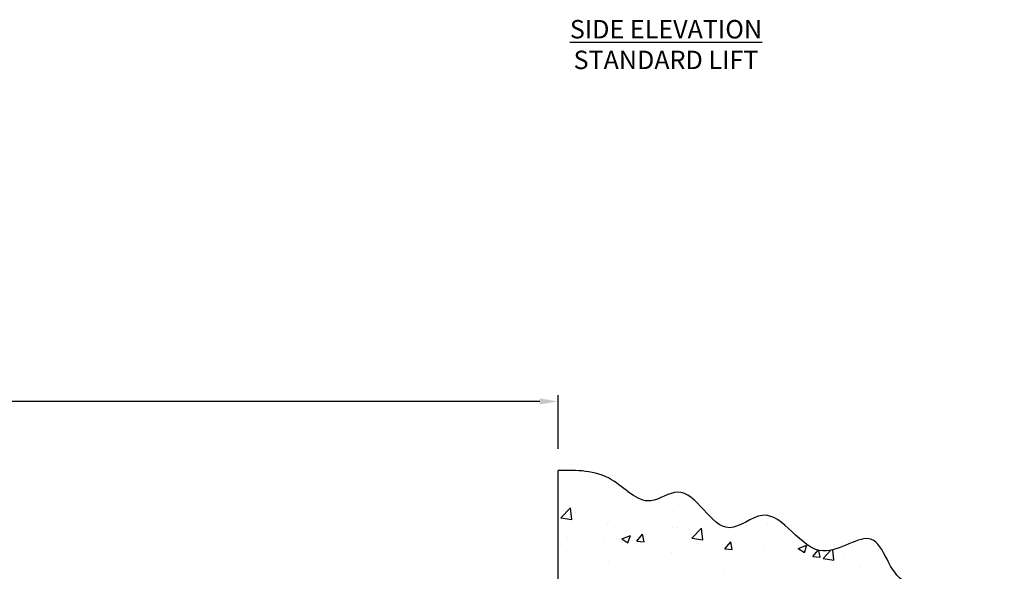
# Model space of a CAD drawing. Units: inches. Extents: x 176.1 to 207.2, y 245 to 265.4.
# Drawn here: x 190.6 to 195.6, y 250.1 to 252.9 of the extents above; entities that cross this region are included whole.
import ezdxf

# ---------------------------------------------------------------- set-up
doc = ezdxf.new("R2010")
doc.units = ezdxf.units.IN
doc.header["$LTSCALE"] = 0.25
doc.header["$MEASUREMENT"] = 0
doc.layers.add('5200 5255', color=7, linetype='Continuous')
doc.layers.add('ANNOTATIONS', color=1, linetype='Continuous')
doc.styles.add('ARIAL', font='arial.ttf', dxfattribs={"height": 0.09375})
doc.dimstyles.new('STANDARD$0', dxfattribs={"dimtxt": 0.09375, "dimasz": 0.09375, "dimexe": 0.03125, "dimexo": 0.046875, "dimgap": 0.09, "dimtad": 0, "dimtih": 1, "dimtoh": 1, "dimdec": 4, "dimzin": 0, "dimdsep": 46, "dimtxsty": 'ARIAL', "dimcen": 0.09, "dimadec": 0, "dimazin": 0, "dimtfac": 1, "dimtdec": 4, "dimtofl": 0, "dimtmove": 0, "dimatfit": 1, "dimfxl": 1, "dimtolj": 1, "dimtzin": 0, "dimarcsym": 0})

# ---------------------------------------------------------------- blocks, each defined once
blk = doc.blocks.new('*D5')
at = {"layer": 'ANNOTATIONS', "color": 0, "lineweight": -2, "transparency": 16777216}
for p, q in [((185.724, 250.7187), (185.724, 250.9921)), ((193.3131, 250.7187), (193.3131, 250.9921)), ((185.8178, 250.9608), (188.9022, 250.9608)), ((193.2193, 250.9608), (190.1349, 250.9608))]:
    blk.add_line(p, q, dxfattribs=at)
at = {"layer": 'ANNOTATIONS', "color": 0, "transparency": 16777216}
for points in [[(185.8178, 250.9764), (185.8178, 250.9452), (185.724, 250.9608)], [(193.2193, 250.9764), (193.2193, 250.9452), (193.3131, 250.9608)]]:
    blk.add_solid(points, dxfattribs=at)
at = {"layer": 'defpoints', "color": 0, "transparency": 16777216}
for p in [(193.3131, 250.9608), (185.724, 250.6718), (193.3131, 250.6718)]:
    blk.add_point(p, dxfattribs=at)
at = {"layer": 'ANNOTATIONS', "color": 0, "transparency": 16777216, "insert": (189.5186, 250.9608), "char_height": 0.09375, "attachment_point": 5, "style": 'ARIAL'}
blk.add_mtext('\\A1;OPENING WIDTH', dxfattribs=at)

msp = doc.modelspace()

# ---------------------------------------------------------------- linework, layer by layer
at = {"layer": '5200 5255'}
msp.add_line((193.3131, 249.04265), (193.3131, 250.60932), dxfattribs=at)
at = {"layer": '5200 5255', "linetype": 'Continuous'}
for p, q in [((193.58275, 250.5613), (193.58275, 250.5613)), ((193.52053, 250.4446), (193.52053, 250.4446)), ((193.32739, 250.36792), (193.37607, 250.41866)), ((193.36407, 250.424), (193.36407, 250.424)), ((193.38298, 250.3593), (193.37608, 250.41865)), ((193.40094, 250.39528), (193.40094, 250.39528)), ((193.89977, 250.4001), (193.89977, 250.4001)), ((193.32739, 250.36792), (193.38298, 250.3593)), ((193.57515, 250.35324), (193.57515, 250.35324)), ((193.56208, 250.3353), (193.56208, 250.3353)), ((193.89572, 250.3212), (193.89572, 250.3212)), ((193.91519, 250.32062), (193.91519, 250.32062)), ((193.99442, 250.26447), (194.0431, 250.31521)), ((194.05001, 250.25585), (194.0431, 250.3152)), ((194.144, 250.30182), (194.144, 250.30182)), ((194.22936, 250.3071), (194.22936, 250.3071)), ((194.38071, 250.33299), (194.38071, 250.33299)), ((193.36022, 250.26544), (193.36022, 250.26544)), ((193.5507, 250.25805), (193.5507, 250.25805)), ((193.63716, 250.26166), (193.68092, 250.27846)), ((193.63716, 250.26166), (193.66825, 250.24069)), ((193.66825, 250.24068), (193.68092, 250.27845)), ((193.69386, 250.25135), (193.69386, 250.25135)), ((193.71322, 250.24865), (193.74335, 250.28456)), ((193.71322, 250.24865), (193.75058, 250.24538)), ((193.75058, 250.24537), (193.74335, 250.28455)), ((193.98754, 250.28122), (193.98754, 250.28122)), ((193.99442, 250.26447), (194.05, 250.25585)), ((194.16151, 250.20943), (194.19164, 250.24534)), ((194.19887, 250.20615), (194.19164, 250.24533)), ((193.35611, 250.1981), (193.35611, 250.1981)), ((193.59282, 250.22926), (193.59282, 250.22926)), ((193.89217, 250.19204), (193.89217, 250.19204)), ((194.0275, 250.23725), (194.0275, 250.23725)), ((194.16151, 250.20943), (194.19886, 250.20616)), ((194.21307, 250.23605), (194.21307, 250.23605)), ((194.36114, 250.22315), (194.36114, 250.22315)), ((194.53536, 250.21161), (194.57913, 250.22841)), ((194.53536, 250.21161), (194.56645, 250.19064)), ((194.56646, 250.19063), (194.57913, 250.2284)), ((194.60979, 250.17021), (194.63745, 250.20317)), ((194.64716, 250.16693), (194.64062, 250.20236)), ((194.66144, 250.16103), (194.70136, 250.20263)), ((194.71703, 250.1524), (194.71093, 250.20488)), ((194.88287, 250.22702), (194.88287, 250.22702)), ((193.56755, 250.14518), (193.56755, 250.14518)), ((194.51837, 250.16446), (194.51837, 250.16446)), ((194.60979, 250.17021), (194.64715, 250.16694)), ((194.66144, 250.16103), (194.71703, 250.1524)), ((194.76747, 250.15904), (194.76747, 250.15904)), ((194.15388, 250.10189), (194.15388, 250.10189)), ((194.61101, 250.13844), (194.61101, 250.13844)), ((194.84577, 250.11486), (194.84577, 250.11486))]:
    msp.add_line(p, q, dxfattribs=at)
at = {"layer": '5200 5255'}
msp.add_spline([(195.58427, 249.07054), (195.47087, 249.41389), (195.49311, 249.60278), (195.36711, 249.78797), (195.28558, 250.02131), (195.07804, 250.04353), (194.90757, 250.25835), (194.66298, 250.19909), (194.35168, 250.38057), (194.18491, 250.31761), (193.92178, 250.49909), (193.78466, 250.45465), (193.58454, 250.56206), (193.3131, 250.60932)], degree=3, dxfattribs=at)

# ---------------------------------------------------------------- texts
at = {"layer": 'ANNOTATIONS', "insert": (193.86212, 252.90289), "char_height": 0.09375, "width": 3.0834986, "attachment_point": 2, "style": 'ARIAL'}
msp.add_mtext('{\\LSIDE ELEVATION\\P}STANDARD LIFT', dxfattribs=at)

# ---------------------------------------------------------------- dimensions: what is measured, and where the dimension line sits
at = {"layer": 'ANNOTATIONS'}
dim = msp.add_linear_dim(base=(193.3131, 250.96082), p1=(185.72403, 250.67182), p2=(193.3131, 250.67182), text='OPENING WIDTH', dimstyle='STANDARD$0', dxfattribs=at)
dim.commit()
dim.dimension.update_dxf_attribs({"geometry": '*D5', "text_midpoint": (189.51856, 250.96082)})

doc.saveas('drawing.dxf')
